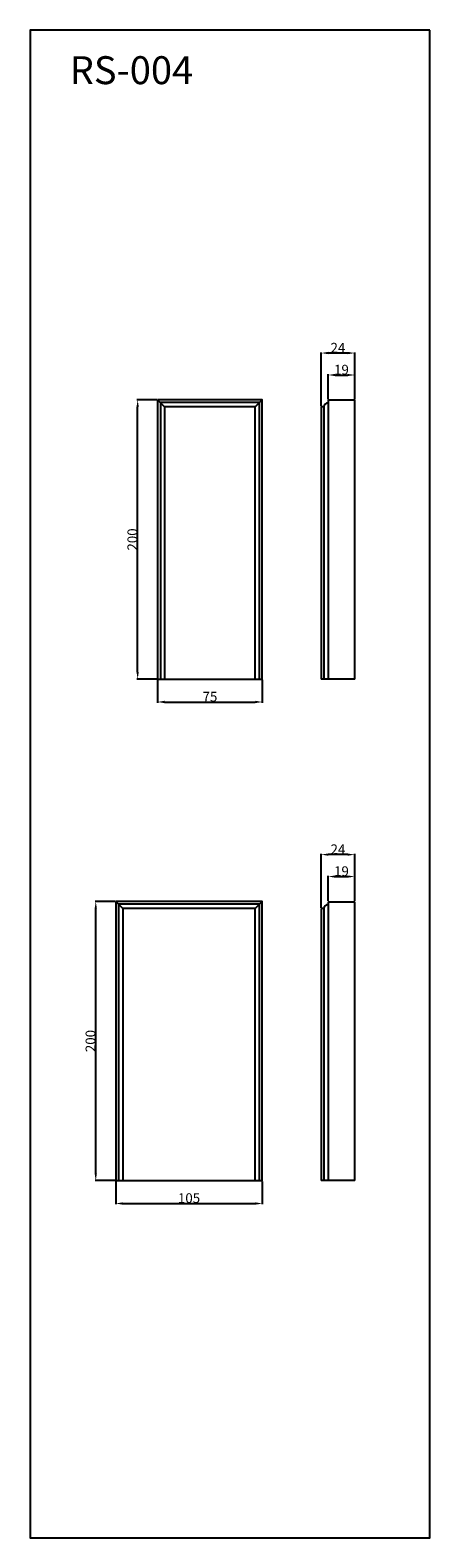
# Model space of a CAD drawing. Units: millimetres. Extents: x 1058 to 1344, y 520 to 1600.
import ezdxf

# ---------------------------------------------------------------- set-up
doc = ezdxf.new("R2010")
doc.units = ezdxf.units.MM
doc.header["$MEASUREMENT"] = 0
doc.layers.add('Default', color=7, linetype='Continuous')
doc.styles.add('Arial', font='arial.ttf')
doc.dimstyles.new('Default', dxfattribs={"dimtxt": 7, "dimasz": 5, "dimexe": 0.5, "dimexo": 0.5, "dimgap": 0.25, "dimtad": 1, "dimtoh": 1, "dimdec": 0, "dimzin": 1, "dimdsep": 46, "dimtxsty": 'Arial', "dimcen": 0.5, "dimazin": 0, "dimtfac": 1, "dimtdec": 0, "dimtix": 1, "dimtmove": 1, "dimatfit": 3, "dimfxl": 1, "dimtolj": 1, "dimtzin": 1, "dimarcsym": 0})

# ---------------------------------------------------------------- blocks, each defined once
blk = doc.blocks.new('*D158')
at = {"layer": 'Default', "color": 0, "lineweight": -2, "transparency": 16777216}
for p, q in [((1149.4, 1134.4), (1149.4, 1118)), ((1224.4, 1134.4), (1224.4, 1118)), ((1154.4, 1118.5), (1219.4, 1118.5))]:
    blk.add_line(p, q, dxfattribs=at)
at = {"layer": 'Default', "color": 0, "transparency": 16777216}
for points in [[(1154.4, 1119.4), (1154.4, 1117.7), (1149.4, 1118.5)], [(1219.4, 1119.4), (1219.4, 1117.7), (1224.4, 1118.5)]]:
    blk.add_solid(points, dxfattribs=at)
at = {"layer": 'Defpoints', "color": 0, "transparency": 16777216}
for p in [(1149.4, 1134.9), (1224.4, 1134.9), (1224.4, 1118.5)]:
    blk.add_point(p, dxfattribs=at)
at = {"layer": 'Default', "color": 0, "transparency": 16777216, "insert": (1186.9, 1122.3), "char_height": 7, "attachment_point": 5, "style": 'Arial'}
blk.add_mtext('\\A1;75', dxfattribs=at)
blk = doc.blocks.new('*D159')
at = {"layer": 'Default', "color": 0, "lineweight": -2, "transparency": 16777216}
for p, q in [((1148.9, 1334.9), (1134.6, 1334.9)), ((1135.1, 1139.9), (1135.1, 1329.9)), ((1148.9, 1134.9), (1134.6, 1134.9))]:
    blk.add_line(p, q, dxfattribs=at)
at = {"layer": 'Default', "color": 0, "transparency": 16777216}
for points in [[(1134.3, 1329.9), (1135.9, 1329.9), (1135.1, 1334.9)], [(1134.3, 1139.9), (1135.9, 1139.9), (1135.1, 1134.9)]]:
    blk.add_solid(points, dxfattribs=at)
at = {"layer": 'Defpoints', "color": 0, "transparency": 16777216}
for p in [(1135.1, 1334.9), (1149.4, 1334.9), (1149.4, 1134.9)]:
    blk.add_point(p, dxfattribs=at)
at = {"layer": 'Default', "color": 0, "transparency": 16777216, "insert": (1131.3, 1234.9), "char_height": 7, "attachment_point": 5, "rotation": 90, "style": 'Arial'}
blk.add_mtext('\\A1;200', dxfattribs=at)
blk = doc.blocks.new('*D156')
at = {"layer": 'Default', "color": 0, "lineweight": -2, "transparency": 16777216}
for p, q in [((1266.6, 1330.3), (1266.6, 1368.9)), ((1285.6, 1368.4), (1271.6, 1368.4)), ((1290.6, 1335.4), (1290.6, 1368.9))]:
    blk.add_line(p, q, dxfattribs=at)
at = {"layer": 'Default', "color": 0, "transparency": 16777216}
for points in [[(1271.6, 1369.3), (1271.6, 1367.6), (1266.6, 1368.4)], [(1285.6, 1369.3), (1285.6, 1367.6), (1290.6, 1368.4)]]:
    blk.add_solid(points, dxfattribs=at)
at = {"layer": 'Defpoints', "color": 0, "transparency": 16777216}
for p in [(1266.6, 1368.4), (1266.6, 1329.8), (1290.6, 1334.9)]:
    blk.add_point(p, dxfattribs=at)
at = {"layer": 'Default', "color": 0, "transparency": 16777216, "insert": (1278.6, 1372.2), "char_height": 7, "attachment_point": 5, "style": 'Arial'}
blk.add_mtext('\\A1;24', dxfattribs=at)
blk = doc.blocks.new('*D160')
at = {"layer": 'Default', "color": 0, "lineweight": -2, "transparency": 16777216}
for p, q in [((1271.6, 1335.3), (1271.6, 1353.2)), ((1276.6, 1352.7), (1285.6, 1352.7)), ((1290.6, 1335.4), (1290.6, 1353.2))]:
    blk.add_line(p, q, dxfattribs=at)
at = {"layer": 'Default', "color": 0, "transparency": 16777216}
for points in [[(1276.6, 1353.5), (1276.6, 1351.9), (1271.6, 1352.7)], [(1285.6, 1353.5), (1285.6, 1351.9), (1290.6, 1352.7)]]:
    blk.add_solid(points, dxfattribs=at)
at = {"layer": 'Defpoints', "color": 0, "transparency": 16777216}
for p in [(1290.6, 1352.7), (1271.6, 1334.8), (1290.6, 1334.9)]:
    blk.add_point(p, dxfattribs=at)
at = {"layer": 'Default', "color": 0, "transparency": 16777216, "insert": (1281.1, 1356.5), "char_height": 7, "attachment_point": 5, "style": 'Arial'}
blk.add_mtext('\\A1;19', dxfattribs=at)
blk = doc.blocks.new('*D161')
at = {"layer": 'Default', "color": 0, "lineweight": -2, "transparency": 16777216}
for p, q in [((1119.4, 775.2), (1119.4, 758.8)), ((1224.4, 775.2), (1224.4, 758.8)), ((1124.4, 759.3), (1219.4, 759.3))]:
    blk.add_line(p, q, dxfattribs=at)
at = {"layer": 'Default', "color": 0, "transparency": 16777216}
for points in [[(1124.4, 760.2), (1124.4, 758.5), (1119.4, 759.3)], [(1219.4, 760.2), (1219.4, 758.5), (1224.4, 759.3)]]:
    blk.add_solid(points, dxfattribs=at)
at = {"layer": 'Defpoints', "color": 0, "transparency": 16777216}
for p in [(1119.4, 775.7), (1224.4, 775.7), (1224.4, 759.3)]:
    blk.add_point(p, dxfattribs=at)
at = {"layer": 'Default', "color": 0, "transparency": 16777216, "insert": (1171.9, 763.2), "char_height": 7, "attachment_point": 5, "style": 'Arial'}
blk.add_mtext('\\A1;105', dxfattribs=at)
blk = doc.blocks.new('*D162')
at = {"layer": 'Default', "color": 0, "lineweight": -2, "transparency": 16777216}
for p, q in [((1118.9, 975.7), (1104.6, 975.7)), ((1105.1, 780.7), (1105.1, 970.7)), ((1118.9, 775.7), (1104.6, 775.7))]:
    blk.add_line(p, q, dxfattribs=at)
at = {"layer": 'Default', "color": 0, "transparency": 16777216}
for points in [[(1104.3, 970.7), (1105.9, 970.7), (1105.1, 975.7)], [(1104.3, 780.7), (1105.9, 780.7), (1105.1, 775.7)]]:
    blk.add_solid(points, dxfattribs=at)
at = {"layer": 'Defpoints', "color": 0, "transparency": 16777216}
for p in [(1105.1, 975.7), (1119.4, 975.7), (1119.4, 775.7)]:
    blk.add_point(p, dxfattribs=at)
at = {"layer": 'Default', "color": 0, "transparency": 16777216, "insert": (1101.3, 875.7), "char_height": 7, "attachment_point": 5, "rotation": 90, "style": 'Arial'}
blk.add_mtext('\\A1;200', dxfattribs=at)
blk = doc.blocks.new('*D157')
at = {"layer": 'Default', "color": 0, "lineweight": -2, "transparency": 16777216}
for p, q in [((1266.6, 971), (1266.6, 1009.7)), ((1285.6, 1009.2), (1271.6, 1009.2)), ((1290.6, 976.2), (1290.6, 1009.7))]:
    blk.add_line(p, q, dxfattribs=at)
at = {"layer": 'Default', "color": 0, "transparency": 16777216}
for points in [[(1271.6, 1010), (1271.6, 1008.4), (1266.6, 1009.2)], [(1285.6, 1010), (1285.6, 1008.4), (1290.6, 1009.2)]]:
    blk.add_solid(points, dxfattribs=at)
at = {"layer": 'Defpoints', "color": 0, "transparency": 16777216}
for p in [(1266.6, 1009.2), (1290.6, 975.7), (1266.6, 970.5)]:
    blk.add_point(p, dxfattribs=at)
at = {"layer": 'Default', "color": 0, "transparency": 16777216, "insert": (1278.6, 1013), "char_height": 7, "attachment_point": 5, "style": 'Arial'}
blk.add_mtext('\\A1;24', dxfattribs=at)
blk = doc.blocks.new('*D163')
at = {"layer": 'Default', "color": 0, "lineweight": -2, "transparency": 16777216}
for p, q in [((1271.6, 976), (1271.6, 994)), ((1276.6, 993.5), (1285.6, 993.5)), ((1290.6, 976.2), (1290.6, 994))]:
    blk.add_line(p, q, dxfattribs=at)
at = {"layer": 'Default', "color": 0, "transparency": 16777216}
for points in [[(1276.6, 994.3), (1276.6, 992.7), (1271.6, 993.5)], [(1285.6, 994.3), (1285.6, 992.7), (1290.6, 993.5)]]:
    blk.add_solid(points, dxfattribs=at)
at = {"layer": 'Defpoints', "color": 0, "transparency": 16777216}
for p in [(1290.6, 993.5), (1271.6, 975.5), (1290.6, 975.7)]:
    blk.add_point(p, dxfattribs=at)
at = {"layer": 'Default', "color": 0, "transparency": 16777216, "insert": (1281.1, 997.3), "char_height": 7, "attachment_point": 5, "style": 'Arial'}
blk.add_mtext('\\A1;19', dxfattribs=at)

msp = doc.modelspace()

# ---------------------------------------------------------------- linework, layer by layer
at = {"layer": 'Default'}
for p, q in [((1149.4, 1334.9), (1154.4, 1329.9)), ((1151.4, 1332.9), (1151.4, 1134.9)), ((1222.4, 1332.9), (1151.4, 1332.9)), ((1154.4, 1329.9), (1154.4, 1134.9)), ((1219.4, 1329.9), (1154.4, 1329.9)), ((1224.4, 1334.9), (1219.4, 1329.9)), ((1219.4, 1134.9), (1219.4, 1329.9)), ((1222.4, 1134.9), (1222.4, 1332.9)), ((1266.6, 1329.8), (1266.6, 1134.9)), ((1268.6, 1329.8), (1266.6, 1329.8)), ((1268.6, 1329.8), (1268.6, 1134.9)), ((1271.6, 1334.8), (1290.6, 1334.8)), ((1271.6, 1334.8), (1271.6, 1332.8)), ((1271.6, 1332.8), (1271.6, 1134.9)), ((1290.6, 1134.9), (1290.6, 1334.8)), ((1290.6, 1134.9), (1266.6, 1134.9)), ((1119.4, 975.7), (1124.4, 970.7)), ((1121.4, 973.7), (1121.4, 775.7)), ((1222.4, 973.7), (1121.4, 973.7)), ((1224.4, 975.7), (1219.4, 970.7)), ((1222.4, 775.7), (1222.4, 973.7)), ((1271.6, 975.5), (1290.6, 975.5)), ((1271.6, 975.5), (1271.6, 973.5)), ((1271.6, 973.5), (1271.6, 775.7)), ((1290.6, 775.7), (1290.6, 975.5)), ((1124.4, 970.7), (1124.4, 775.7)), ((1219.4, 970.7), (1124.4, 970.7)), ((1219.4, 775.7), (1219.4, 970.7)), ((1266.6, 970.5), (1266.6, 775.7)), ((1268.6, 970.5), (1266.6, 970.5)), ((1268.6, 970.5), (1268.6, 775.7)), ((1290.6, 775.7), (1266.6, 775.7))]:
    msp.add_line(p, q, dxfattribs=at)
for points in [[(1344.4, 1599.7), (1058.1, 1599.7), (1058.1, 519.9), (1344.4, 519.9), (1344.4, 1599.7)], [(1149.4, 1334.9), (1149.4, 1134.9), (1224.4, 1134.9), (1224.4, 1334.9), (1149.4, 1334.9)], [(1119.4, 975.7), (1119.4, 775.7), (1224.4, 775.7), (1224.4, 975.7), (1119.4, 975.7)]]:
    msp.add_lwpolyline(points, dxfattribs=at)
for centre in [(1271.6, 1329.8), (1271.6, 970.5)]:
    msp.add_arc(centre, 3, 90, 180, dxfattribs=at)

# ---------------------------------------------------------------- texts
at = {"layer": 'Default', "insert": (1086.4, 1581), "char_height": 20, "width": 106.747, "attachment_point": 1, "line_spacing_factor": 0.963855}
msp.add_mtext('{\\fArial|b0|i0|c204|p34;RS-00\\fArial|b0|i0|c0|p34;4}', dxfattribs=at)

# ---------------------------------------------------------------- dimensions: what is measured, and where the dimension line sits
at = {"layer": 'Default'}
for base, p1, p2, picture, middle in [((1266.6, 1368.4), (1290.6, 1334.9), (1266.6, 1329.8), '*D156', (1278.6, 1372.2)), ((1290.6, 1352.7), (1271.6, 1334.8), (1290.6, 1334.9), '*D160', (1281.1, 1356.5)), ((1224.4, 1118.5), (1149.4, 1134.9), (1224.4, 1134.9), '*D158', (1186.9, 1122.3)), ((1266.6, 1009.2), (1290.6, 975.7), (1266.6, 970.5), '*D157', (1278.6, 1013)), ((1290.6, 993.5), (1271.6, 975.5), (1290.6, 975.7), '*D163', (1281.1, 997.3)), ((1224.4, 759.3), (1119.4, 775.7), (1224.4, 775.7), '*D161', (1171.9, 763.2))]:
    dim = msp.add_linear_dim(base=base, p1=p1, p2=p2, dimstyle='Default', dxfattribs=at)
    dim.commit()
    dim.dimension.update_dxf_attribs({"geometry": picture, "text_midpoint": middle})
for base, p1, p2, picture, middle in [((1135.1, 1334.9), (1149.4, 1134.9), (1149.4, 1334.9), '*D159', (1131.3, 1234.9)), ((1105.1, 975.7), (1119.4, 775.7), (1119.4, 975.7), '*D162', (1101.3, 875.7))]:
    dim = msp.add_linear_dim(base=base, p1=p1, p2=p2, angle=90, dimstyle='Default', dxfattribs=at)
    dim.commit()
    dim.dimension.update_dxf_attribs({"geometry": picture, "text_midpoint": middle})

doc.saveas('drawing.dxf')
